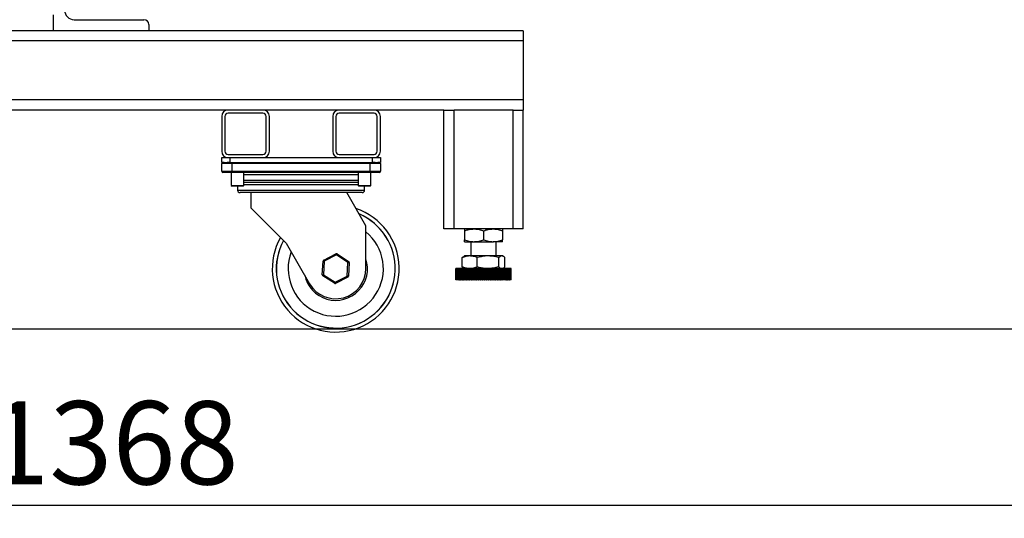
# Model space of a CAD drawing. Units: millimetres. Extents: x -2864 to -2316, y -4996 to -4596.
# Drawn here: x -2691 to -2650, y -4898 to -4877 of the extents above; entities that cross this region are included whole.
import ezdxf

# ---------------------------------------------------------------- set-up
doc = ezdxf.new("R2010")
doc.units = ezdxf.units.MM
doc.layers.add('BORDER', color=7, linetype='Continuous')
doc.styles.add('SLDTEXTSTYLE2', font='TXT', dxfattribs={"width": 0.75})
doc.dimstyles.new('SLDDIMSTYLE1', dxfattribs={"dimtxt": 3.5, "dimasz": 3.302, "dimexe": 0, "dimexo": 0.0625, "dimgap": 0.875, "dimtad": 1, "dimlfac": 15, "dimrnd": 1e-09, "dimzin": 12, "dimdsep": 46, "dimtxsty": 'SLDTEXTSTYLE2', "dimsah": 1, "dimcen": 0.09, "dimadec": 0, "dimazin": 3, "dimtfac": 1, "dimtofl": 0, "dimtmove": 0, "dimatfit": 3, "dimfxl": 1, "dimfrac": 2, "dimtolj": 1, "dimtzin": 12, "dimarcsym": 0})

# ---------------------------------------------------------------- blocks, each defined once
blk = doc.blocks.new('*D125')
at = {"layer": 'BORDER', "color": 0, "lineweight": -2, "transparency": 16777216}
for p, q in [((-2679.773, -4868.483), (-2751.516, -4868.483)), ((-2751.516, -4871.785), (-2751.516, -4886.514)), ((-2718.115, -4889.816), (-2751.516, -4889.816))]:
    blk.add_line(p, q, dxfattribs=at)
at = {"layer": 'BORDER', "color": 0, "transparency": 16777216}
for points in [[(-2752.067, -4871.785), (-2750.966, -4871.785), (-2751.516, -4868.483)], [(-2752.067, -4886.514), (-2750.966, -4886.514), (-2751.516, -4889.816)]]:
    blk.add_solid(points, dxfattribs=at)
at = {"layer": 'Defpoints', "color": 0, "transparency": 16777216}
for p in [(-2679.71, -4868.483), (-2751.516, -4889.816), (-2718.053, -4889.816)]:
    blk.add_point(p, dxfattribs=at)
at = {"layer": 'BORDER', "color": 0, "transparency": 16777216, "insert": (-2755.891, -4876.082), "char_height": 3.5, "attachment_point": 2, "rotation": 90, "style": 'SLDTEXTSTYLE2'}
blk.add_mtext('\\A1;320', dxfattribs=at)
blk = doc.blocks.new('*D138')
at = {"layer": 'BORDER', "color": 0, "lineweight": -2, "transparency": 16777216}
for p, q in [((-2645.91, -4872.612), (-2645.91, -4897.23)), ((-2737.11, -4880.629), (-2737.11, -4897.23)), ((-2733.808, -4897.23), (-2649.212, -4897.23))]:
    blk.add_line(p, q, dxfattribs=at)
at = {"layer": 'BORDER', "color": 0, "transparency": 16777216}
for points in [[(-2733.808, -4896.68), (-2733.808, -4897.78), (-2737.11, -4897.23)], [(-2649.212, -4896.68), (-2649.212, -4897.78), (-2645.91, -4897.23)]]:
    blk.add_solid(points, dxfattribs=at)
at = {"layer": 'Defpoints', "color": 0, "transparency": 16777216}
for p in [(-2645.91, -4872.549), (-2737.11, -4880.567), (-2645.91, -4897.23)]:
    blk.add_point(p, dxfattribs=at)
at = {"layer": 'BORDER', "color": 0, "transparency": 16777216, "insert": (-2687.035, -4892.855), "char_height": 3.5, "attachment_point": 2, "style": 'SLDTEXTSTYLE2'}
blk.add_mtext('\\A1;1368', dxfattribs=at)

msp = doc.modelspace()

# ---------------------------------------------------------------- linework, layer by layer
at = {"color": 7, "linetype": 'Continuous', "lineweight": 25}
for p, q in [((-2689.51042, -4877.2827), (-2689.51042, -4876.61603)), ((-2688.64376, -4876.81603), (-2685.71042, -4876.81603)), ((-2669.77709, -4877.2827), (-2735.51043, -4877.2827)), ((-2685.51042, -4877.01603), (-2685.51042, -4877.2827)), ((-2669.77709, -4877.2827), (-2669.77709, -4877.70936)), ((-2669.77709, -4877.70936), (-2735.51043, -4877.70936)), ((-2669.77709, -4877.70936), (-2669.77709, -4880.18936)), ((-2669.77709, -4880.18936), (-2669.77709, -4880.61603)), ((-2682.17709, -4880.61603), (-2696.44376, -4880.61603)), ((-2680.71043, -4880.61603), (-2682.17709, -4880.61603)), ((-2677.51043, -4880.61603), (-2680.71043, -4880.61603)), ((-2676.04376, -4880.61603), (-2677.51043, -4880.61603)), ((-2673.11042, -4880.61603), (-2676.04376, -4880.61603)), ((-2673.11042, -4885.61603), (-2673.11042, -4880.61603)), ((-2673.11042, -4880.61603), (-2672.68375, -4880.61603)), ((-2672.68375, -4885.61603), (-2672.68375, -4880.61603)), ((-2670.20376, -4880.61603), (-2672.68375, -4880.61603)), ((-2670.20376, -4885.61603), (-2670.20376, -4880.61603)), ((-2670.20376, -4880.61603), (-2669.77709, -4880.61603)), ((-2669.77709, -4885.61603), (-2669.77709, -4880.61603)), ((-2682.44376, -4880.8827), (-2682.44376, -4882.34936)), ((-2682.31042, -4880.8827), (-2682.31042, -4882.34936)), ((-2680.71043, -4880.74936), (-2682.17709, -4880.74936)), ((-2680.57709, -4882.34936), (-2680.57709, -4880.8827)), ((-2680.44376, -4882.34936), (-2680.44376, -4880.8827)), ((-2677.77709, -4880.8827), (-2677.77709, -4882.34936)), ((-2677.64376, -4880.8827), (-2677.64376, -4882.34936)), ((-2676.04376, -4880.74936), (-2677.51043, -4880.74936)), ((-2675.91042, -4882.34936), (-2675.91042, -4880.8827)), ((-2675.77709, -4882.34936), (-2675.77709, -4880.8827)), ((-2682.44376, -4882.81603), (-2682.44376, -4882.61603)), ((-2682.44376, -4882.61603), (-2682.17709, -4882.61603)), ((-2682.17709, -4882.4827), (-2680.71043, -4882.4827)), ((-2682.17709, -4882.61603), (-2680.71043, -4882.61603)), ((-2682.11042, -4882.61603), (-2682.11042, -4882.81603)), ((-2682.11042, -4882.61603), (-2676.11043, -4882.61603)), ((-2677.51043, -4882.4827), (-2676.04376, -4882.4827)), ((-2677.51043, -4882.61603), (-2676.04376, -4882.61603)), ((-2676.11043, -4882.81603), (-2676.11043, -4882.61603)), ((-2676.04376, -4882.61603), (-2675.77709, -4882.61603)), ((-2675.77709, -4882.61603), (-2675.77709, -4882.81603)), ((-2682.33636, -4882.81603), (-2682.44376, -4882.81603)), ((-2682.02043, -4882.86683), (-2682.44376, -4882.86683)), ((-2682.44376, -4883.18856), (-2682.44376, -4882.86683)), ((-2682.33636, -4882.81603), (-2682.21782, -4882.81603)), ((-2682.11042, -4882.81603), (-2682.21782, -4882.81603)), ((-2682.11042, -4882.81603), (-2676.11043, -4882.81603)), ((-2682.02043, -4882.81603), (-2682.02043, -4882.86683)), ((-2676.20042, -4882.86683), (-2682.02043, -4882.86683)), ((-2682.02043, -4882.86683), (-2682.02043, -4883.18856)), ((-2676.20042, -4882.81603), (-2676.20042, -4882.86683)), ((-2676.20042, -4883.18856), (-2676.20042, -4882.86683)), ((-2675.77709, -4882.86683), (-2676.20042, -4882.86683)), ((-2676.00303, -4882.81603), (-2676.11043, -4882.81603)), ((-2676.00303, -4882.81603), (-2675.88449, -4882.81603)), ((-2675.77709, -4882.81603), (-2675.88449, -4882.81603)), ((-2675.77709, -4882.86683), (-2675.77709, -4883.18856)), ((-2682.44376, -4883.18856), (-2682.02043, -4883.18856)), ((-2682.02043, -4883.23936), (-2682.39295, -4883.23936)), ((-2682.04376, -4883.23936), (-2682.04376, -4883.7827)), ((-2682.02043, -4883.18856), (-2676.20042, -4883.18856)), ((-2682.02043, -4883.18856), (-2682.02043, -4883.23936)), ((-2676.20042, -4883.23936), (-2682.02043, -4883.23936)), ((-2681.51042, -4883.7827), (-2681.51042, -4883.23936)), ((-2676.71042, -4883.23936), (-2676.71042, -4883.7827)), ((-2676.20042, -4883.18856), (-2676.20042, -4883.23936)), ((-2676.20042, -4883.18856), (-2675.77709, -4883.18856)), ((-2675.82789, -4883.23936), (-2676.20042, -4883.23936)), ((-2676.17709, -4883.7827), (-2676.17709, -4883.23936)), ((-2682.04376, -4883.7827), (-2682.01043, -4883.81603)), ((-2682.04376, -4883.7827), (-2681.77709, -4883.7827)), ((-2681.77709, -4883.81603), (-2682.01043, -4883.81603)), ((-2681.77709, -4883.7827), (-2681.51042, -4883.7827)), ((-2681.77709, -4883.81603), (-2681.77709, -4883.98443)), ((-2681.54375, -4883.81603), (-2681.77709, -4883.81603)), ((-2681.54375, -4883.81603), (-2681.51042, -4883.7827)), ((-2676.71042, -4883.6627), (-2681.51042, -4883.6627)), ((-2676.71042, -4883.7827), (-2676.67709, -4883.81603)), ((-2676.71042, -4883.7827), (-2676.44376, -4883.7827)), ((-2676.44376, -4883.81603), (-2676.67709, -4883.81603)), ((-2676.44376, -4883.7827), (-2676.17709, -4883.7827)), ((-2676.44376, -4883.98443), (-2676.44376, -4883.81603)), ((-2676.21043, -4883.81603), (-2676.44376, -4883.81603)), ((-2676.21043, -4883.81603), (-2676.17709, -4883.7827)), ((-2676.54536, -4884.08603), (-2681.67549, -4884.08603)), ((-2681.22709, -4884.08603), (-2681.22709, -4884.72103)), ((-2676.38624, -4885.4827), (-2677.19261, -4884.08603)), ((-2681.22709, -4884.72103), (-2679.73038, -4886.21774)), ((-2676.38624, -4887.2827), (-2676.38624, -4885.4827)), ((-2672.68375, -4885.61603), (-2673.11042, -4885.61603)), ((-2670.20376, -4885.61603), (-2672.68375, -4885.61603)), ((-2669.77709, -4885.61603), (-2670.20376, -4885.61603)), ((-2672.24375, -4885.68748), (-2672.24375, -4886.07791)), ((-2671.44376, -4885.68748), (-2671.44376, -4886.07791)), ((-2670.64376, -4885.68748), (-2670.64376, -4886.07791)), ((-2679.73038, -4886.21774), (-2678.74987, -4887.91603)), ((-2672.24375, -4886.14936), (-2671.84376, -4886.14936)), ((-2671.97709, -4886.14936), (-2671.97709, -4886.74936)), ((-2671.84376, -4886.14936), (-2671.04376, -4886.14936)), ((-2670.64376, -4886.14936), (-2671.04376, -4886.14936)), ((-2670.91042, -4886.74936), (-2670.91042, -4886.14936)), ((-2678.15858, -4886.92249), (-2677.64452, -4886.6619)), ((-2677.62155, -4886.70721), (-2678.13562, -4886.9678)), ((-2677.13884, -4887.02211), (-2677.62155, -4886.70721)), ((-2677.59379, -4886.66466), (-2677.11108, -4886.97956)), ((-2672.34216, -4886.82082), (-2672.2783, -4886.76944)), ((-2672.34216, -4887.21124), (-2672.34216, -4886.82082)), ((-2672.24375, -4886.74936), (-2672.27836, -4886.76934)), ((-2672.02446, -4886.74936), (-2672.24375, -4886.74936)), ((-2671.25757, -4886.74936), (-2672.02446, -4886.74936)), ((-2671.70677, -4887.21124), (-2671.70677, -4886.82082)), ((-2670.67687, -4886.74936), (-2671.25757, -4886.74936)), ((-2670.80838, -4887.21124), (-2670.80838, -4886.82082)), ((-2670.64376, -4886.74936), (-2670.67687, -4886.74936)), ((-2670.60916, -4886.76934), (-2670.64376, -4886.74936)), ((-2670.54536, -4887.21124), (-2670.54536, -4886.82082)), ((-2678.2177, -4887.54052), (-2678.18634, -4886.96503)), ((-2678.13562, -4886.9678), (-2678.16697, -4887.54329)), ((-2677.1702, -4887.59759), (-2677.13884, -4887.02211)), ((-2677.08812, -4887.02487), (-2677.11947, -4887.60036)), ((-2672.61043, -4887.2827), (-2672.61043, -4887.74936)), ((-2672.6104, -4887.74936), (-2672.6104, -4887.2827)), ((-2672.60807, -4887.2827), (-2672.6104, -4887.2827)), ((-2672.60807, -4887.74936), (-2672.60807, -4887.2827)), ((-2672.60807, -4887.2827), (-2672.60704, -4887.2827)), ((-2672.60704, -4887.74936), (-2672.60704, -4887.2827)), ((-2672.60008, -4887.2827), (-2672.60704, -4887.2827)), ((-2672.60008, -4887.74936), (-2672.60008, -4887.2827)), ((-2672.60008, -4887.2827), (-2672.59802, -4887.2827)), ((-2672.59802, -4887.74936), (-2672.59802, -4887.2827)), ((-2672.58644, -4887.2827), (-2672.59802, -4887.2827)), ((-2672.58644, -4887.74936), (-2672.58644, -4887.2827)), ((-2672.58644, -4887.2827), (-2672.58337, -4887.2827)), ((-2672.58337, -4887.74936), (-2672.58337, -4887.2827)), ((-2672.56724, -4887.2827), (-2672.58337, -4887.2827)), ((-2672.56724, -4887.74936), (-2672.56724, -4887.2827)), ((-2672.56724, -4887.2827), (-2672.56317, -4887.2827)), ((-2672.56317, -4887.74936), (-2672.56317, -4887.2827)), ((-2672.54257, -4887.2827), (-2672.56317, -4887.2827)), ((-2672.54257, -4887.74936), (-2672.54257, -4887.2827)), ((-2672.54257, -4887.2827), (-2672.53752, -4887.2827)), ((-2672.53752, -4887.74936), (-2672.53752, -4887.2827)), ((-2672.51255, -4887.2827), (-2672.53752, -4887.2827)), ((-2672.51255, -4887.74936), (-2672.51255, -4887.2827)), ((-2672.51255, -4887.2827), (-2672.50654, -4887.2827)), ((-2672.50654, -4887.74936), (-2672.50654, -4887.2827)), ((-2672.47731, -4887.2827), (-2672.50654, -4887.2827)), ((-2672.47731, -4887.74936), (-2672.47731, -4887.2827)), ((-2672.47731, -4887.2827), (-2672.47038, -4887.2827)), ((-2672.47038, -4887.74936), (-2672.47038, -4887.2827)), ((-2672.43704, -4887.2827), (-2672.47038, -4887.2827)), ((-2672.43704, -4887.74936), (-2672.43704, -4887.2827)), ((-2672.43704, -4887.2827), (-2672.42921, -4887.2827)), ((-2672.42921, -4887.74936), (-2672.42921, -4887.2827)), ((-2672.39193, -4887.2827), (-2672.42921, -4887.2827)), ((-2672.39193, -4887.74936), (-2672.39193, -4887.2827)), ((-2672.39193, -4887.2827), (-2672.38325, -4887.2827)), ((-2672.38325, -4887.74936), (-2672.38325, -4887.2827)), ((-2672.3422, -4887.2827), (-2672.38325, -4887.2827)), ((-2672.3422, -4887.74936), (-2672.3422, -4887.2827)), ((-2672.3422, -4887.2827), (-2672.33271, -4887.2827)), ((-2672.34216, -4887.21124), (-2672.2783, -4887.26262)), ((-2672.33271, -4887.74936), (-2672.33271, -4887.2827)), ((-2672.2881, -4887.2827), (-2672.33271, -4887.2827)), ((-2672.2881, -4887.74936), (-2672.2881, -4887.2827)), ((-2672.2881, -4887.2827), (-2672.27784, -4887.2827)), ((-2672.27836, -4887.26272), (-2672.24375, -4887.2827)), ((-2672.27784, -4887.74936), (-2672.27784, -4887.2827)), ((-2672.2307, -4887.2827), (-2672.27784, -4887.2827)), ((-2672.2307, -4887.74936), (-2672.2307, -4887.2827)), ((-2672.22989, -4887.2827), (-2672.2307, -4887.2827)), ((-2672.22989, -4887.74936), (-2672.22989, -4887.2827)), ((-2672.22989, -4887.2827), (-2672.2189, -4887.2827)), ((-2672.2189, -4887.74936), (-2672.2189, -4887.2827)), ((-2672.17194, -4887.2827), (-2672.2189, -4887.2827)), ((-2672.17194, -4887.74936), (-2672.17194, -4887.2827)), ((-2672.16783, -4887.2827), (-2672.17194, -4887.2827)), ((-2672.16783, -4887.74936), (-2672.16783, -4887.2827)), ((-2672.16783, -4887.2827), (-2672.15619, -4887.2827)), ((-2672.15619, -4887.74936), (-2672.15619, -4887.2827)), ((-2672.10964, -4887.2827), (-2672.15619, -4887.2827)), ((-2672.10964, -4887.74936), (-2672.10964, -4887.2827)), ((-2672.10226, -4887.2827), (-2672.10964, -4887.2827)), ((-2672.10226, -4887.74936), (-2672.10226, -4887.2827)), ((-2672.10226, -4887.2827), (-2672.09001, -4887.2827)), ((-2672.09001, -4887.74936), (-2672.09001, -4887.2827)), ((-2672.04408, -4887.2827), (-2672.09001, -4887.2827)), ((-2672.04408, -4887.74936), (-2672.04408, -4887.2827)), ((-2672.03348, -4887.2827), (-2672.04408, -4887.2827)), ((-2672.03348, -4887.74936), (-2672.03348, -4887.2827)), ((-2672.03348, -4887.2827), (-2672.02068, -4887.2827)), ((-2672.02068, -4887.74936), (-2672.02068, -4887.2827)), ((-2671.9756, -4887.2827), (-2672.02068, -4887.2827)), ((-2671.9756, -4887.74936), (-2671.9756, -4887.2827)), ((-2671.96182, -4887.2827), (-2671.9756, -4887.2827)), ((-2671.96182, -4887.74936), (-2671.96182, -4887.2827)), ((-2671.96182, -4887.2827), (-2671.94854, -4887.2827)), ((-2671.94854, -4887.74936), (-2671.94854, -4887.2827)), ((-2671.90453, -4887.2827), (-2671.94854, -4887.2827)), ((-2671.90453, -4887.74936), (-2671.90453, -4887.2827)), ((-2671.88764, -4887.2827), (-2671.90453, -4887.2827)), ((-2671.88764, -4887.74936), (-2671.88764, -4887.2827)), ((-2671.88764, -4887.2827), (-2671.87394, -4887.2827)), ((-2671.87394, -4887.74936), (-2671.87394, -4887.2827)), ((-2671.83122, -4887.2827), (-2671.87394, -4887.2827)), ((-2671.83122, -4887.74936), (-2671.83122, -4887.2827)), ((-2671.81129, -4887.2827), (-2671.83122, -4887.2827)), ((-2671.81129, -4887.74936), (-2671.81129, -4887.2827)), ((-2671.81129, -4887.2827), (-2671.79724, -4887.2827)), ((-2671.79724, -4887.74936), (-2671.79724, -4887.2827)), ((-2671.75601, -4887.2827), (-2671.79724, -4887.2827)), ((-2671.75601, -4887.74936), (-2671.75601, -4887.2827)), ((-2671.73316, -4887.2827), (-2671.75601, -4887.2827)), ((-2671.73316, -4887.74936), (-2671.73316, -4887.2827)), ((-2671.73316, -4887.2827), (-2671.71883, -4887.2827)), ((-2671.71883, -4887.74936), (-2671.71883, -4887.2827)), ((-2671.67929, -4887.2827), (-2671.71883, -4887.2827)), ((-2671.67929, -4887.74936), (-2671.67929, -4887.2827)), ((-2671.65362, -4887.2827), (-2671.67929, -4887.2827)), ((-2671.65362, -4887.74936), (-2671.65362, -4887.2827)), ((-2671.65362, -4887.2827), (-2671.63907, -4887.2827)), ((-2671.63907, -4887.74936), (-2671.63907, -4887.2827)), ((-2671.60142, -4887.2827), (-2671.63907, -4887.2827)), ((-2671.60142, -4887.74936), (-2671.60142, -4887.2827)), ((-2671.57305, -4887.2827), (-2671.60142, -4887.2827)), ((-2671.57305, -4887.74936), (-2671.57305, -4887.2827)), ((-2671.57305, -4887.2827), (-2671.55836, -4887.2827)), ((-2671.55836, -4887.74936), (-2671.55836, -4887.2827)), ((-2671.52278, -4887.2827), (-2671.55836, -4887.2827)), ((-2671.52278, -4887.74936), (-2671.52278, -4887.2827)), ((-2671.49185, -4887.2827), (-2671.52278, -4887.2827)), ((-2671.49185, -4887.74936), (-2671.49185, -4887.2827)), ((-2671.49185, -4887.2827), (-2671.47709, -4887.2827)), ((-2671.47709, -4887.74936), (-2671.47709, -4887.2827)), ((-2671.44376, -4887.2827), (-2671.47709, -4887.2827)), ((-2671.44376, -4887.74936), (-2671.44376, -4887.2827)), ((-2671.41042, -4887.2827), (-2671.44376, -4887.2827)), ((-2671.41042, -4887.74936), (-2671.41042, -4887.2827)), ((-2671.41042, -4887.2827), (-2671.39566, -4887.2827)), ((-2671.39566, -4887.74936), (-2671.39566, -4887.2827)), ((-2671.36474, -4887.2827), (-2671.39566, -4887.2827)), ((-2671.36474, -4887.74936), (-2671.36474, -4887.2827)), ((-2671.32916, -4887.2827), (-2671.36474, -4887.2827)), ((-2671.32916, -4887.74936), (-2671.32916, -4887.2827)), ((-2671.32916, -4887.2827), (-2671.31446, -4887.2827)), ((-2671.31446, -4887.74936), (-2671.31446, -4887.2827)), ((-2671.2861, -4887.2827), (-2671.31446, -4887.2827)), ((-2671.2861, -4887.74936), (-2671.2861, -4887.2827)), ((-2671.24844, -4887.2827), (-2671.2861, -4887.2827)), ((-2671.24844, -4887.74936), (-2671.24844, -4887.2827)), ((-2671.24844, -4887.2827), (-2671.2339, -4887.2827)), ((-2671.2339, -4887.74936), (-2671.2339, -4887.2827)), ((-2671.20822, -4887.2827), (-2671.2339, -4887.2827)), ((-2671.20822, -4887.74936), (-2671.20822, -4887.2827)), ((-2671.16868, -4887.2827), (-2671.20822, -4887.2827)), ((-2671.16868, -4887.74936), (-2671.16868, -4887.2827)), ((-2671.16868, -4887.2827), (-2671.15436, -4887.2827)), ((-2671.15436, -4887.74936), (-2671.15436, -4887.2827)), ((-2671.1315, -4887.2827), (-2671.15436, -4887.2827)), ((-2671.1315, -4887.74936), (-2671.1315, -4887.2827)), ((-2671.09027, -4887.2827), (-2671.1315, -4887.2827)), ((-2671.09027, -4887.74936), (-2671.09027, -4887.2827)), ((-2671.09027, -4887.2827), (-2671.07622, -4887.2827)), ((-2671.07622, -4887.74936), (-2671.07622, -4887.2827)), ((-2671.05629, -4887.2827), (-2671.07622, -4887.2827)), ((-2671.05629, -4887.74936), (-2671.05629, -4887.2827)), ((-2671.01358, -4887.2827), (-2671.05629, -4887.2827)), ((-2671.01358, -4887.74936), (-2671.01358, -4887.2827)), ((-2671.01358, -4887.2827), (-2670.99988, -4887.2827)), ((-2670.99988, -4887.74936), (-2670.99988, -4887.2827)), ((-2670.98298, -4887.2827), (-2670.99988, -4887.2827)), ((-2670.98298, -4887.74936), (-2670.98298, -4887.2827)), ((-2670.93898, -4887.2827), (-2670.98298, -4887.2827)), ((-2670.93898, -4887.74936), (-2670.93898, -4887.2827)), ((-2670.93898, -4887.2827), (-2670.9257, -4887.2827)), ((-2670.9257, -4887.74936), (-2670.9257, -4887.2827)), ((-2670.91192, -4887.2827), (-2670.9257, -4887.2827)), ((-2670.91192, -4887.74936), (-2670.91192, -4887.2827)), ((-2670.86683, -4887.2827), (-2670.91192, -4887.2827)), ((-2670.86683, -4887.74936), (-2670.86683, -4887.2827)), ((-2670.86683, -4887.2827), (-2670.85404, -4887.2827)), ((-2670.85404, -4887.74936), (-2670.85404, -4887.2827)), ((-2670.84343, -4887.2827), (-2670.85404, -4887.2827)), ((-2670.84343, -4887.74936), (-2670.84343, -4887.2827)), ((-2670.7975, -4887.2827), (-2670.84343, -4887.2827)), ((-2670.7975, -4887.74936), (-2670.7975, -4887.2827)), ((-2670.7975, -4887.2827), (-2670.78525, -4887.2827)), ((-2670.78525, -4887.74936), (-2670.78525, -4887.2827)), ((-2670.77788, -4887.2827), (-2670.78525, -4887.2827)), ((-2670.77788, -4887.74936), (-2670.77788, -4887.2827)), ((-2670.73132, -4887.2827), (-2670.77788, -4887.2827)), ((-2670.73132, -4887.74936), (-2670.73132, -4887.2827)), ((-2670.73132, -4887.2827), (-2670.71968, -4887.2827)), ((-2670.71968, -4887.74936), (-2670.71968, -4887.2827)), ((-2670.71557, -4887.2827), (-2670.71968, -4887.2827)), ((-2670.71557, -4887.74936), (-2670.71557, -4887.2827)), ((-2670.66861, -4887.2827), (-2670.71557, -4887.2827)), ((-2670.66861, -4887.74936), (-2670.66861, -4887.2827)), ((-2670.66861, -4887.2827), (-2670.65763, -4887.2827)), ((-2670.65763, -4887.74936), (-2670.65763, -4887.2827)), ((-2670.65681, -4887.2827), (-2670.65763, -4887.2827)), ((-2670.65681, -4887.74936), (-2670.65681, -4887.2827)), ((-2670.60967, -4887.2827), (-2670.65681, -4887.2827)), ((-2670.64376, -4887.2827), (-2670.60916, -4887.26272)), ((-2670.60967, -4887.74936), (-2670.60967, -4887.2827)), ((-2670.60967, -4887.2827), (-2670.59941, -4887.2827)), ((-2670.59941, -4887.74936), (-2670.59941, -4887.2827)), ((-2670.5548, -4887.2827), (-2670.59941, -4887.2827)), ((-2670.5548, -4887.74936), (-2670.5548, -4887.2827)), ((-2670.5548, -4887.2827), (-2670.54531, -4887.2827)), ((-2670.54531, -4887.74936), (-2670.54531, -4887.2827)), ((-2670.50427, -4887.2827), (-2670.54531, -4887.2827)), ((-2670.50427, -4887.74936), (-2670.50427, -4887.2827)), ((-2670.50427, -4887.2827), (-2670.49558, -4887.2827)), ((-2670.49558, -4887.74936), (-2670.49558, -4887.2827)), ((-2670.4583, -4887.2827), (-2670.49558, -4887.2827)), ((-2670.4583, -4887.74936), (-2670.4583, -4887.2827)), ((-2670.4583, -4887.2827), (-2670.45047, -4887.2827)), ((-2670.45047, -4887.74936), (-2670.45047, -4887.2827)), ((-2670.41714, -4887.2827), (-2670.45047, -4887.2827)), ((-2670.41714, -4887.74936), (-2670.41714, -4887.2827)), ((-2670.41714, -4887.2827), (-2670.4102, -4887.2827)), ((-2670.4102, -4887.74936), (-2670.4102, -4887.2827)), ((-2670.38098, -4887.2827), (-2670.4102, -4887.2827)), ((-2670.38098, -4887.74936), (-2670.38098, -4887.2827)), ((-2670.38098, -4887.2827), (-2670.37497, -4887.2827)), ((-2670.37497, -4887.74936), (-2670.37497, -4887.2827)), ((-2670.34999, -4887.2827), (-2670.37497, -4887.2827)), ((-2670.34999, -4887.74936), (-2670.34999, -4887.2827)), ((-2670.34999, -4887.2827), (-2670.34495, -4887.2827)), ((-2670.34495, -4887.74936), (-2670.34495, -4887.2827)), ((-2670.32434, -4887.2827), (-2670.34495, -4887.2827)), ((-2670.32434, -4887.74936), (-2670.32434, -4887.2827)), ((-2670.32434, -4887.2827), (-2670.32027, -4887.2827)), ((-2670.32027, -4887.74936), (-2670.32027, -4887.2827)), ((-2670.30415, -4887.2827), (-2670.32027, -4887.2827)), ((-2670.30415, -4887.74936), (-2670.30415, -4887.2827)), ((-2670.30415, -4887.2827), (-2670.30107, -4887.2827)), ((-2670.30107, -4887.74936), (-2670.30107, -4887.2827)), ((-2670.28949, -4887.2827), (-2670.30107, -4887.2827)), ((-2670.28949, -4887.74936), (-2670.28949, -4887.2827)), ((-2670.28949, -4887.2827), (-2670.28744, -4887.2827)), ((-2670.28744, -4887.74936), (-2670.28744, -4887.2827)), ((-2670.28047, -4887.2827), (-2670.28744, -4887.2827)), ((-2670.28047, -4887.74936), (-2670.28047, -4887.2827)), ((-2670.28047, -4887.2827), (-2670.27944, -4887.2827)), ((-2670.27944, -4887.74936), (-2670.27944, -4887.2827)), ((-2670.27712, -4887.2827), (-2670.27944, -4887.2827)), ((-2670.27712, -4887.74936), (-2670.27712, -4887.2827)), ((-2670.27709, -4887.74936), (-2670.27709, -4887.2827)), ((-2677.71202, -4887.90073), (-2678.19473, -4887.58583)), ((-2678.16697, -4887.54329), (-2677.68426, -4887.85818)), ((-2677.68426, -4887.85818), (-2677.1702, -4887.59759)), ((-2677.14723, -4887.6429), (-2677.66129, -4887.90349)), ((-2677.1702, -4887.59759), (-2677.14723, -4887.6429)), ((-2672.60807, -4887.74936), (-2672.6104, -4887.74936)), ((-2672.60807, -4887.74936), (-2672.60704, -4887.74936)), ((-2672.60008, -4887.74936), (-2672.60704, -4887.74936)), ((-2672.60008, -4887.74936), (-2672.59802, -4887.74936)), ((-2672.58644, -4887.74936), (-2672.59802, -4887.74936)), ((-2672.58644, -4887.74936), (-2672.58337, -4887.74936)), ((-2672.56724, -4887.74936), (-2672.58337, -4887.74936)), ((-2672.56724, -4887.74936), (-2672.56317, -4887.74936)), ((-2672.54257, -4887.74936), (-2672.56317, -4887.74936)), ((-2672.54257, -4887.74936), (-2672.53752, -4887.74936)), ((-2672.51255, -4887.74936), (-2672.53752, -4887.74936)), ((-2672.51255, -4887.74936), (-2672.50654, -4887.74936)), ((-2672.47731, -4887.74936), (-2672.50654, -4887.74936)), ((-2672.47731, -4887.74936), (-2672.47038, -4887.74936)), ((-2672.43704, -4887.74936), (-2672.47038, -4887.74936)), ((-2672.43704, -4887.74936), (-2672.42921, -4887.74936)), ((-2672.39193, -4887.74936), (-2672.42921, -4887.74936)), ((-2672.39193, -4887.74936), (-2672.38325, -4887.74936)), ((-2672.3422, -4887.74936), (-2672.38325, -4887.74936)), ((-2672.3422, -4887.74936), (-2672.33271, -4887.74936)), ((-2672.2881, -4887.74936), (-2672.33271, -4887.74936)), ((-2672.2881, -4887.74936), (-2672.27784, -4887.74936)), ((-2672.2307, -4887.74936), (-2672.27784, -4887.74936)), ((-2672.22989, -4887.74936), (-2672.2307, -4887.74936)), ((-2672.22989, -4887.74936), (-2672.2189, -4887.74936)), ((-2672.17194, -4887.74936), (-2672.2189, -4887.74936)), ((-2672.16783, -4887.74936), (-2672.17194, -4887.74936)), ((-2672.16783, -4887.74936), (-2672.15619, -4887.74936)), ((-2672.10964, -4887.74936), (-2672.15619, -4887.74936)), ((-2672.10226, -4887.74936), (-2672.10964, -4887.74936)), ((-2672.10226, -4887.74936), (-2672.09001, -4887.74936)), ((-2672.04408, -4887.74936), (-2672.09001, -4887.74936)), ((-2672.03348, -4887.74936), (-2672.04408, -4887.74936)), ((-2672.03348, -4887.74936), (-2672.02068, -4887.74936)), ((-2671.9756, -4887.74936), (-2672.02068, -4887.74936)), ((-2671.96182, -4887.74936), (-2671.9756, -4887.74936)), ((-2671.96182, -4887.74936), (-2671.94854, -4887.74936)), ((-2671.90453, -4887.74936), (-2671.94854, -4887.74936)), ((-2671.88764, -4887.74936), (-2671.90453, -4887.74936)), ((-2671.88764, -4887.74936), (-2671.87394, -4887.74936)), ((-2671.83122, -4887.74936), (-2671.87394, -4887.74936)), ((-2671.81129, -4887.74936), (-2671.83122, -4887.74936)), ((-2671.81129, -4887.74936), (-2671.79724, -4887.74936)), ((-2671.75601, -4887.74936), (-2671.79724, -4887.74936)), ((-2671.73316, -4887.74936), (-2671.75601, -4887.74936)), ((-2671.73316, -4887.74936), (-2671.71883, -4887.74936)), ((-2671.67929, -4887.74936), (-2671.71883, -4887.74936)), ((-2671.65362, -4887.74936), (-2671.67929, -4887.74936)), ((-2671.65362, -4887.74936), (-2671.63907, -4887.74936)), ((-2671.60142, -4887.74936), (-2671.63907, -4887.74936)), ((-2671.57305, -4887.74936), (-2671.60142, -4887.74936)), ((-2671.57305, -4887.74936), (-2671.55836, -4887.74936)), ((-2671.52278, -4887.74936), (-2671.55836, -4887.74936)), ((-2671.49185, -4887.74936), (-2671.52278, -4887.74936)), ((-2671.49185, -4887.74936), (-2671.47709, -4887.74936)), ((-2671.44376, -4887.74936), (-2671.47709, -4887.74936)), ((-2671.41042, -4887.74936), (-2671.44376, -4887.74936)), ((-2671.41042, -4887.74936), (-2671.39566, -4887.74936)), ((-2671.36474, -4887.74936), (-2671.39566, -4887.74936)), ((-2671.32916, -4887.74936), (-2671.36474, -4887.74936)), ((-2671.32916, -4887.74936), (-2671.31446, -4887.74936)), ((-2671.2861, -4887.74936), (-2671.31446, -4887.74936)), ((-2671.24844, -4887.74936), (-2671.2861, -4887.74936)), ((-2671.24844, -4887.74936), (-2671.2339, -4887.74936)), ((-2671.20822, -4887.74936), (-2671.2339, -4887.74936)), ((-2671.16868, -4887.74936), (-2671.20822, -4887.74936)), ((-2671.16868, -4887.74936), (-2671.15436, -4887.74936)), ((-2671.1315, -4887.74936), (-2671.15436, -4887.74936)), ((-2671.09027, -4887.74936), (-2671.1315, -4887.74936)), ((-2671.09027, -4887.74936), (-2671.07622, -4887.74936)), ((-2671.05629, -4887.74936), (-2671.07622, -4887.74936)), ((-2671.01358, -4887.74936), (-2671.05629, -4887.74936)), ((-2671.01358, -4887.74936), (-2670.99988, -4887.74936)), ((-2670.98298, -4887.74936), (-2670.99988, -4887.74936)), ((-2670.93898, -4887.74936), (-2670.98298, -4887.74936)), ((-2670.93898, -4887.74936), (-2670.9257, -4887.74936)), ((-2670.91192, -4887.74936), (-2670.9257, -4887.74936)), ((-2670.86683, -4887.74936), (-2670.91192, -4887.74936)), ((-2670.86683, -4887.74936), (-2670.85404, -4887.74936)), ((-2670.84343, -4887.74936), (-2670.85404, -4887.74936)), ((-2670.7975, -4887.74936), (-2670.84343, -4887.74936)), ((-2670.7975, -4887.74936), (-2670.78525, -4887.74936)), ((-2670.77788, -4887.74936), (-2670.78525, -4887.74936)), ((-2670.73132, -4887.74936), (-2670.77788, -4887.74936)), ((-2670.73132, -4887.74936), (-2670.71968, -4887.74936)), ((-2670.71557, -4887.74936), (-2670.71968, -4887.74936)), ((-2670.66861, -4887.74936), (-2670.71557, -4887.74936)), ((-2670.66861, -4887.74936), (-2670.65763, -4887.74936)), ((-2670.65681, -4887.74936), (-2670.65763, -4887.74936)), ((-2670.60967, -4887.74936), (-2670.65681, -4887.74936)), ((-2670.60967, -4887.74936), (-2670.59941, -4887.74936)), ((-2670.5548, -4887.74936), (-2670.59941, -4887.74936)), ((-2670.5548, -4887.74936), (-2670.54531, -4887.74936)), ((-2670.50427, -4887.74936), (-2670.54531, -4887.74936)), ((-2670.50427, -4887.74936), (-2670.49558, -4887.74936)), ((-2670.4583, -4887.74936), (-2670.49558, -4887.74936)), ((-2670.4583, -4887.74936), (-2670.45047, -4887.74936)), ((-2670.41714, -4887.74936), (-2670.45047, -4887.74936)), ((-2670.41714, -4887.74936), (-2670.4102, -4887.74936)), ((-2670.38098, -4887.74936), (-2670.4102, -4887.74936)), ((-2670.38098, -4887.74936), (-2670.37497, -4887.74936)), ((-2670.34999, -4887.74936), (-2670.37497, -4887.74936)), ((-2670.34999, -4887.74936), (-2670.34495, -4887.74936)), ((-2670.32434, -4887.74936), (-2670.34495, -4887.74936)), ((-2670.32434, -4887.74936), (-2670.32027, -4887.74936)), ((-2670.30415, -4887.74936), (-2670.32027, -4887.74936)), ((-2670.30415, -4887.74936), (-2670.30107, -4887.74936)), ((-2670.28949, -4887.74936), (-2670.30107, -4887.74936)), ((-2670.28949, -4887.74936), (-2670.28744, -4887.74936)), ((-2670.28047, -4887.74936), (-2670.28744, -4887.74936)), ((-2670.28047, -4887.74936), (-2670.27944, -4887.74936)), ((-2670.27712, -4887.74936), (-2670.27944, -4887.74936))]:
    msp.add_line(p, q, dxfattribs=at)
at = {"color": 8, "linetype": 'Continuous', "lineweight": 25}
for p, q in [((-2669.77709, -4880.18936), (-2696.44376, -4880.18936)), ((-2676.71042, -4883.34096), (-2681.51042, -4883.34096)), ((-2681.51042, -4883.5611), (-2676.71042, -4883.5611)), ((-2681.77709, -4883.98443), (-2676.44376, -4883.98443)), ((-2676.71042, -4883.7643), (-2681.51042, -4883.7643))]:
    msp.add_line(p, q, dxfattribs=at)
at = {"color": 7, "linetype": 'Continuous', "lineweight": 25, "flags": 128}
for points in [[(-2677.62155, -4886.70721), (-2677.62604, -4886.69837), (-2677.63034, -4886.68987), (-2677.63431, -4886.68203), (-2677.63779, -4886.67517), (-2677.64065, -4886.66953), (-2677.64277, -4886.66535), (-2677.64408, -4886.66277), (-2677.64452, -4886.6619)], [(-2677.62155, -4886.70721), (-2677.61613, -4886.69891), (-2677.61093, -4886.69093), (-2677.60613, -4886.68357), (-2677.60192, -4886.67712), (-2677.59848, -4886.67183), (-2677.59591, -4886.6679), (-2677.59433, -4886.66548), (-2677.59379, -4886.66466)], [(-2678.13562, -4886.9678), (-2678.14551, -4886.96726), (-2678.15503, -4886.96674), (-2678.1638, -4886.96626), (-2678.17148, -4886.96584), (-2678.17779, -4886.9655), (-2678.18248, -4886.96524), (-2678.18537, -4886.96509), (-2678.18634, -4886.96503)], [(-2678.13562, -4886.9678), (-2678.1401, -4886.95896), (-2678.14441, -4886.95046), (-2678.14838, -4886.94262), (-2678.15186, -4886.93576), (-2678.15471, -4886.93012), (-2678.15684, -4886.92594), (-2678.15815, -4886.92336), (-2678.15858, -4886.92249)], [(-2677.13884, -4887.02211), (-2677.13342, -4887.0138), (-2677.12822, -4887.00582), (-2677.12343, -4886.99847), (-2677.11921, -4886.99202), (-2677.11577, -4886.98673), (-2677.1132, -4886.9828), (-2677.11162, -4886.98038), (-2677.11108, -4886.97956)], [(-2677.13884, -4887.02211), (-2677.12895, -4887.02264), (-2677.11943, -4887.02316), (-2677.11066, -4887.02364), (-2677.10298, -4887.02406), (-2677.09667, -4887.0244), (-2677.09198, -4887.02466), (-2677.08909, -4887.02482), (-2677.08812, -4887.02487)], [(-2678.2177, -4887.54052), (-2678.21672, -4887.54058), (-2678.21383, -4887.54073), (-2678.20915, -4887.54099), (-2678.20284, -4887.54133), (-2678.19515, -4887.54175), (-2678.18638, -4887.54223), (-2678.17687, -4887.54275), (-2678.16697, -4887.54329)], [(-2678.19473, -4887.58583), (-2678.1942, -4887.58502), (-2678.19261, -4887.58259), (-2678.19005, -4887.57866), (-2678.1866, -4887.57337), (-2678.18239, -4887.56692), (-2678.17759, -4887.55957), (-2678.17239, -4887.55159), (-2678.16697, -4887.54329)], [(-2677.11947, -4887.60036), (-2677.12045, -4887.6003), (-2677.12333, -4887.60015), (-2677.12802, -4887.59989), (-2677.13433, -4887.59955), (-2677.14202, -4887.59913), (-2677.15079, -4887.59865), (-2677.1603, -4887.59813), (-2677.1702, -4887.59759)], [(-2677.71202, -4887.90073), (-2677.71149, -4887.89991), (-2677.7099, -4887.89749), (-2677.70734, -4887.89356), (-2677.70389, -4887.88827), (-2677.69968, -4887.88182), (-2677.69488, -4887.87447), (-2677.68968, -4887.86648), (-2677.68426, -4887.85818)]]:
    msp.add_lwpolyline(points, dxfattribs=at)
at = {"color": 7, "linetype": 'Continuous', "lineweight": 25}
for centre, radius, start, end in [((-2688.64376, -4876.41603), 0.4, 180, 270), ((-2685.71042, -4877.01603), 0.2, 0, 90), ((-2682.17709, -4880.8827), 0.26667, 90, 180), ((-2680.71042, -4880.8827), 0.26667, 0, 90), ((-2677.51042, -4880.8827), 0.26667, 90, 180), ((-2676.04376, -4880.8827), 0.26667, 0, 90), ((-2682.17709, -4880.8827), 0.13333, 90, 180), ((-2680.71042, -4880.8827), 0.13333, 0, 90), ((-2677.51042, -4880.8827), 0.13333, 90, 180), ((-2676.04376, -4880.8827), 0.13333, 0, 90), ((-2682.17709, -4882.34936), 0.26667, 180, 270), ((-2682.17709, -4882.34936), 0.13333, 180, 270), ((-2680.71042, -4882.34936), 0.26667, 270, 0), ((-2680.71042, -4882.34936), 0.13333, 270, 0), ((-2677.51042, -4882.34936), 0.26667, 180, 270), ((-2677.51042, -4882.34936), 0.13333, 180, 270), ((-2676.04376, -4882.34936), 0.26667, 270, 0), ((-2676.04376, -4882.34936), 0.13333, 270, 0), ((-2682.39296, -4882.86683), 0.0508, 90, 180), ((-2675.82789, -4882.86683), 0.0508, 0, 90), ((-2682.39296, -4883.18856), 0.0508, 180, 270), ((-2675.82789, -4883.18856), 0.0508, 270, 0), ((-2681.67549, -4883.98443), 0.1016, 180, 270), ((-2676.54536, -4883.98443), 0.1016, 270, 0), ((-2677.65291, -4887.2827), 2.66667, 150.574079, 71.508097), ((-2677.65291, -4887.2827), 2.5, 151.641534, 66.985651), ((-2677.65291, -4887.2827), 2.49733, 151.659822, 66.904342), ((-2677.65291, -4887.2827), 2, 159.29648, 50.70352), ((-2677.65291, -4887.2827), 1.33333, 191.805128, 18.194872), ((-2677.62155, -4886.70721), 0.0508, 56.881434, 116.881434), ((-2677.65291, -4887.2827), 1.26667, 210, 0), ((-2678.13562, -4886.9678), 0.0508, 116.881434, 176.881434), ((-2677.13884, -4887.02211), 0.0508, 356.881434, 56.881434), ((-2678.16697, -4887.54329), 0.0508, 176.881434, 236.881434), ((-2677.1702, -4887.59759), 0.0508, 296.881434, 356.881434), ((-2677.68426, -4887.85818), 0.0508, 236.881434, 296.881434), ((-2697.75454, -4898.06008), 22.51432, 26.815342, 26.94462)]:
    msp.add_arc(centre, radius, start, end, dxfattribs=at)
for points, knots in [([(-2672.24375, -4885.68748), (-2672.17879, -4885.66751), (-2672.04768, -4885.6272), (-2671.91214, -4885.61978), (-2671.84376, -4885.61603)], [0, 0, 0, 0, 0.4954512, 1, 1, 1, 1]), ([(-2672.24375, -4885.61603), (-2672.24375, -4885.61709), (-2672.24375, -4885.62104), (-2672.24375, -4885.65941), (-2672.24375, -4885.68748)], [0, 0, 0, 0, 0.26863808, 1, 1, 1, 1]), ([(-2671.84376, -4885.61603), (-2671.83428, -4885.61611), (-2671.76247, -4885.61676), (-2671.6271, -4885.63237), (-2671.50524, -4885.669), (-2671.44376, -4885.68748)], [0, 0, 0, 0, 0.07010206, 0.53079202, 1, 1, 1, 1]), ([(-2671.44376, -4885.68748), (-2671.37879, -4885.66751), (-2671.24768, -4885.6272), (-2671.11214, -4885.61978), (-2671.04376, -4885.61603)], [0, 0, 0, 0, 0.49546568, 1, 1, 1, 1]), ([(-2671.04376, -4885.61603), (-2671.03428, -4885.61611), (-2670.96247, -4885.61676), (-2670.8271, -4885.63237), (-2670.70524, -4885.669), (-2670.64376, -4885.68748)], [0, 0, 0, 0, 0.07010206, 0.53079202, 1, 1, 1, 1]), ([(-2670.64376, -4885.61603), (-2670.64376, -4885.61709), (-2670.64376, -4885.62104), (-2670.64376, -4885.65941), (-2670.64376, -4885.68748)], [0, 0, 0, 0, 0.26863808, 1, 1, 1, 1]), ([(-2672.24375, -4886.07791), (-2672.17879, -4886.09788), (-2672.04768, -4886.13819), (-2671.91214, -4886.14562), (-2671.84376, -4886.14936)], [0, 0, 0, 0, 0.49545124, 1, 1, 1, 1]), ([(-2672.24375, -4886.14936), (-2672.24375, -4886.1483), (-2672.24375, -4886.14435), (-2672.24375, -4886.10598), (-2672.24375, -4886.07791)], [0, 0, 0, 0, 0.26863814, 1, 1, 1, 1]), ([(-2671.84376, -4886.14936), (-2671.83428, -4886.14928), (-2671.76247, -4886.14863), (-2671.6271, -4886.13302), (-2671.50524, -4886.09639), (-2671.44376, -4886.07791)], [0, 0, 0, 0, 0.07010204, 0.53079202, 1, 1, 1, 1]), ([(-2671.44376, -4886.07791), (-2671.37879, -4886.09788), (-2671.24768, -4886.13819), (-2671.11214, -4886.14561), (-2671.04376, -4886.14936)], [0, 0, 0, 0, 0.49546572, 1, 1, 1, 1]), ([(-2671.04376, -4886.14936), (-2671.03428, -4886.14928), (-2670.96247, -4886.14863), (-2670.8271, -4886.13302), (-2670.70524, -4886.09639), (-2670.64376, -4886.07791)], [0, 0, 0, 0, 0.07010204, 0.53079202, 1, 1, 1, 1]), ([(-2670.64376, -4886.14936), (-2670.64376, -4886.1483), (-2670.64376, -4886.14435), (-2670.64376, -4886.10598), (-2670.64376, -4886.07791)], [0, 0, 0, 0, 0.26863814, 1, 1, 1, 1]), ([(-2672.02446, -4886.74936), (-2672.032, -4886.74945), (-2672.08902, -4886.75009), (-2672.19654, -4886.7657), (-2672.29332, -4886.80233), (-2672.34216, -4886.82082)], [0, 0, 0, 0, 0.07009385, 0.53078123, 1, 1, 1, 1]), ([(-2671.70677, -4886.82082), (-2671.75837, -4886.80084), (-2671.8625, -4886.76054), (-2671.97015, -4886.75311), (-2672.02446, -4886.74936)], [0, 0, 0, 0, 0.49545793, 1, 1, 1, 1]), ([(-2671.25757, -4886.74936), (-2671.29842, -4886.75042), (-2671.45047, -4886.75437), (-2671.5985, -4886.79275), (-2671.70677, -4886.82082)], [0, 0, 0, 0, 0.268633994, 1, 1, 1, 1]), ([(-2670.80838, -4886.82082), (-2670.84609, -4886.81003), (-2670.99251, -4886.76815), (-2671.14463, -4886.75737), (-2671.25757, -4886.74936)], [0, 0, 0, 0, 0.25755232, 1, 1, 1, 1]), ([(-2670.67687, -4886.74936), (-2670.67998, -4886.74945), (-2670.70359, -4886.75009), (-2670.7481, -4886.7657), (-2670.78816, -4886.80233), (-2670.80838, -4886.82082)], [0, 0, 0, 0, 0.07010203, 0.53079523, 1, 1, 1, 1]), ([(-2670.54536, -4886.82082), (-2670.56672, -4886.80084), (-2670.60983, -4886.76054), (-2670.65439, -4886.75311), (-2670.67687, -4886.74936)], [0, 0, 0, 0, 0.49545662, 1, 1, 1, 1]), ([(-2672.02446, -4887.2827), (-2672.032, -4887.28261), (-2672.08902, -4887.28196), (-2672.19654, -4887.26636), (-2672.29332, -4887.22973), (-2672.34216, -4887.21124)], [0, 0, 0, 0, 0.07009386, 0.53078124, 1, 1, 1, 1]), ([(-2671.70677, -4887.21124), (-2671.75837, -4887.23121), (-2671.8625, -4887.27152), (-2671.97015, -4887.27895), (-2672.02446, -4887.2827)], [0, 0, 0, 0, 0.49545805, 1, 1, 1, 1]), ([(-2671.25757, -4887.2827), (-2671.29842, -4887.28164), (-2671.45047, -4887.27769), (-2671.5985, -4887.23931), (-2671.70677, -4887.21124)], [0, 0, 0, 0, 0.26863394, 1, 1, 1, 1]), ([(-2670.80838, -4887.21124), (-2670.84609, -4887.22203), (-2670.99251, -4887.26391), (-2671.14463, -4887.27469), (-2671.25757, -4887.2827)], [0, 0, 0, 0, 0.25755229, 1, 1, 1, 1]), ([(-2670.67687, -4887.2827), (-2670.67998, -4887.28261), (-2670.70359, -4887.28196), (-2670.7481, -4887.26636), (-2670.78816, -4887.22973), (-2670.80838, -4887.21124)], [0, 0, 0, 0, 0.07010204, 0.53079523, 1, 1, 1, 1]), ([(-2670.54536, -4887.21124), (-2670.56672, -4887.23121), (-2670.60983, -4887.27152), (-2670.65439, -4887.27895), (-2670.67687, -4887.2827)], [0, 0, 0, 0, 0.49545674, 1, 1, 1, 1])]:
    msp.add_open_spline(points, degree=3, knots=knots, dxfattribs=at)
at = {"layer": 'BORDER'}
msp.add_line((-2718.05291, -4889.81603), (-2517.51957, -4889.81603), dxfattribs=at)

# ---------------------------------------------------------------- dimensions: what is measured, and where the dimension line sits
dim = msp.add_linear_dim(base=(-2751.51625, -4889.81603), p1=(-2679.71042, -4868.4827), p2=(-2718.05291, -4889.81603), angle=90, dimstyle='SLDDIMSTYLE1', dxfattribs=at)
dim.commit()
dim.dimension.update_dxf_attribs({"geometry": '*D125', "text_midpoint": (-2751.51625, -4876.08231), "dimtype": 160})
dim = msp.add_linear_dim(base=(-2645.91042, -4897.23006), p1=(-2737.11042, -4880.56692), p2=(-2645.91042, -4872.54936), dimstyle='SLDDIMSTYLE1', dxfattribs=at)
dim.commit()
dim.dimension.update_dxf_attribs({"geometry": '*D138', "text_midpoint": (-2687.03453, -4897.23006), "dimtype": 160})

doc.saveas('drawing.dxf')
